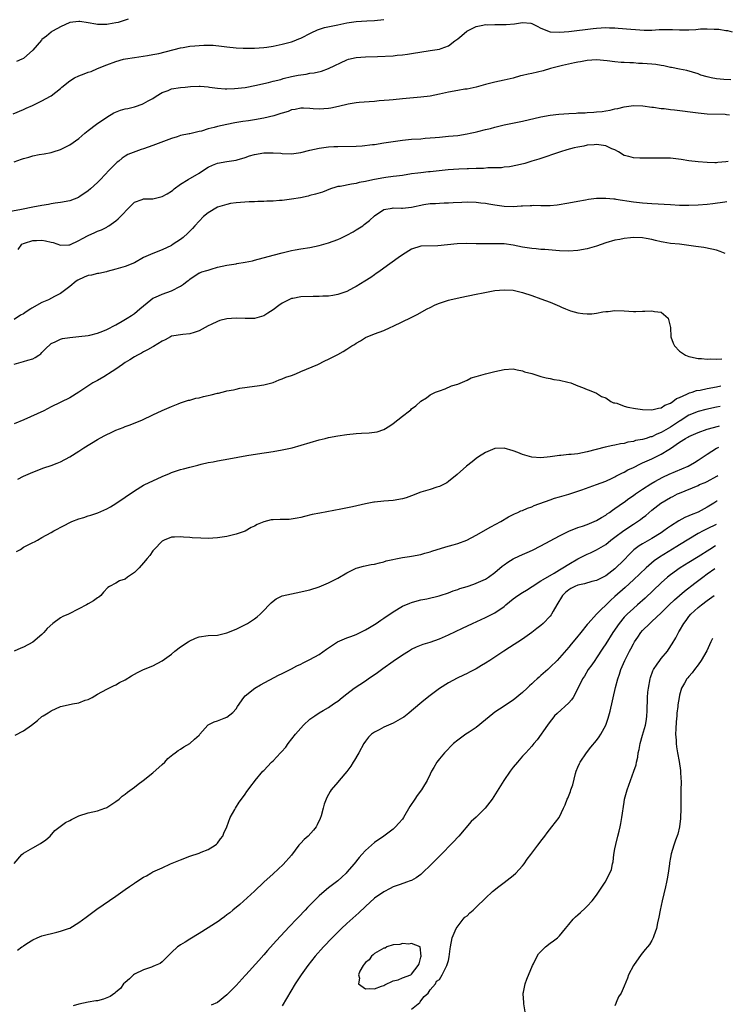
# Model space of a CAD drawing. Units: inches. Extents: x 2646000 to 2646561, y 1509000 to 1512000.
# Drawn here: x 2646374 to 2646528, y 1510775 to 1510988 of the extents above; entities that cross this region are included whole.
import ezdxf

# ---------------------------------------------------------------- set-up
doc = ezdxf.new("R2010")
doc.units = ezdxf.units.IN
doc.header["$MEASUREMENT"] = 0
doc.layers.add('LD26461509_2ft', color=254, linetype='Continuous')

msp = doc.modelspace()

# ---------------------------------------------------------------- linework, layer by layer
at = {"layer": 'LD26461509_2ft'}
for points, elevation in [([(2646372.78, 1510967.22), (2646375, 1510968.14), (2646375.58, 1510968.42), (2646376.97, 1510969.03), (2646379, 1510970.03), (2646380.84, 1510971), (2646381, 1510971.1), (2646383, 1510972.68), (2646383.33, 1510973), (2646385, 1510974.36), (2646386.06, 1510975), (2646387, 1510975.46), (2646388.16, 1510975.84), (2646389, 1510976.19), (2646389.64, 1510976.36), (2646390.99, 1510977), (2646393, 1510977.79), (2646395, 1510978.51), (2646396.64, 1510979), (2646397.11, 1510979.11), (2646399, 1510979.43), (2646401.82, 1510979.82), (2646403, 1510980.03), (2646404.27, 1510980.27), (2646409, 1510981.5), (2646409.58, 1510981.58), (2646411, 1510981.85), (2646412.05, 1510981.95), (2646413, 1510982.02), (2646414.05, 1510982.05), (2646415, 1510982.05), (2646416.03, 1510982.03), (2646417.88, 1510981.88), (2646419, 1510981.72), (2646421, 1510981.51), (2646422.55, 1510981.45), (2646423, 1510981.42), (2646423.42, 1510981.42), (2646425, 1510981.43), (2646427, 1510981.55), (2646427.66, 1510981.66), (2646429, 1510981.84), (2646431, 1510982.27), (2646433, 1510982.81), (2646433.56, 1510983), (2646434.6, 1510983.4), (2646435, 1510983.59), (2646437.28, 1510984.72), (2646438.65, 1510985.35), (2646440.14, 1510985.86), (2646442.3, 1510986.3), (2646443, 1510986.48), (2646445, 1510986.88), (2646447, 1510987.17), (2646449.3, 1510987.3), (2646451, 1510987.37), (2646453, 1510987.58)], 10816), ([(2646373, 1510956.84), (2646374.56, 1510957.44), (2646375, 1510957.58), (2646376.15, 1510957.85), (2646377, 1510958.1), (2646378.41, 1510958.41), (2646379.47, 1510958.53), (2646381, 1510958.87), (2646381.44, 1510959), (2646383, 1510959.51), (2646384.01, 1510959.99), (2646385, 1510960.47), (2646387, 1510961.87), (2646388.25, 1510963), (2646389, 1510963.58), (2646390.77, 1510965), (2646393, 1510966.5), (2646394.57, 1510967.43), (2646396.01, 1510967.99), (2646397, 1510968.29), (2646397.6, 1510968.4), (2646399, 1510968.75), (2646399.21, 1510968.79), (2646400.71, 1510969.29), (2646401, 1510969.41), (2646402, 1510970), (2646403, 1510970.56), (2646403.68, 1510971), (2646405, 1510971.81), (2646406.28, 1510972.28), (2646407, 1510972.59), (2646409, 1510972.92), (2646409.98, 1510973), (2646411.12, 1510973.12), (2646413, 1510973.2), (2646413.2, 1510973.2), (2646415, 1510973.05), (2646415.28, 1510973), (2646417, 1510972.77), (2646418.62, 1510972.62), (2646419, 1510972.61), (2646420.66, 1510972.66), (2646423, 1510972.93), (2646425.42, 1510973.42), (2646427, 1510973.79), (2646428.02, 1510974.02), (2646429, 1510974.28), (2646430.67, 1510974.67), (2646431.18, 1510974.82), (2646433, 1510975.26), (2646434.45, 1510975.55), (2646435, 1510975.68), (2646436.18, 1510975.82), (2646437, 1510976), (2646437.91, 1510976.09), (2646439.53, 1510976.47), (2646441.02, 1510976.98), (2646445, 1510978.9), (2646445.35, 1510979), (2646447, 1510979.42), (2646449, 1510979.57), (2646451.62, 1510979.62), (2646455, 1510979.78), (2646455.87, 1510979.87), (2646457, 1510979.96), (2646458.13, 1510980.13), (2646459, 1510980.23), (2646463, 1510980.88), (2646465, 1510981.23), (2646465.37, 1510981.37), (2646467, 1510981.94), (2646468.35, 1510983), (2646469, 1510983.42), (2646469.87, 1510984.13), (2646470.94, 1510985.06), (2646472.26, 1510985.74), (2646473, 1510986.09), (2646474.41, 1510986.41), (2646475, 1510986.52), (2646475.51, 1510986.49), (2646477, 1510986.56), (2646477.48, 1510986.52), (2646479.45, 1510986.55), (2646481.3, 1510986.7), (2646483, 1510986.94), (2646484.81, 1510986.81), (2646485, 1510986.77), (2646486.19, 1510986.19), (2646487, 1510985.74), (2646489, 1510984.92), (2646491, 1510984.85), (2646493, 1510985.03), (2646498.32, 1510985.68), (2646499, 1510985.74), (2646501, 1510985.86), (2646501.82, 1510985.82), (2646503, 1510985.81), (2646503.74, 1510985.74), (2646506.46, 1510985.54), (2646507.43, 1510985.43), (2646509.33, 1510985.33), (2646511, 1510985.34), (2646512.58, 1510985.42), (2646515.44, 1510985.44), (2646517, 1510985.35), (2646517.38, 1510985.38), (2646519, 1510985.38), (2646520.55, 1510985.45), (2646521.56, 1510985.56), (2646523, 1510985.59), (2646524.47, 1510985.53), (2646525, 1510985.54), (2646525.52, 1510985.52), (2646527, 1510985.27), (2646527.34, 1510985.23), (2646528.41, 1510984.98)], 10818), ([(2646397.66, 1510987.66), (2646397, 1510987.44), (2646395.52, 1510987), (2646395, 1510986.86), (2646393.41, 1510986.59), (2646393, 1510986.52), (2646392.56, 1510986.56), (2646391, 1510986.55), (2646390.63, 1510986.63), (2646389, 1510986.91), (2646387.19, 1510987.19), (2646387, 1510987.2), (2646385, 1510986.99), (2646383, 1510986.05), (2646382.34, 1510985.66), (2646381.16, 1510985), (2646381.08, 1510984.92), (2646381, 1510984.88), (2646379.98, 1510984.02), (2646379, 1510983.26), (2646378.87, 1510983.13), (2646377, 1510980.99), (2646375, 1510979.15), (2646374.66, 1510979), (2646373.47, 1510978.53)], 10814), ([(2646528.07, 1510974.53), (2646526.61, 1510974.61), (2646525, 1510974.78), (2646523.8, 1510975), (2646523, 1510975.19), (2646521.6, 1510975.6), (2646521, 1510975.83), (2646518.57, 1510976.57), (2646517, 1510976.87), (2646515.26, 1510977.26), (2646515, 1510977.26), (2646513.62, 1510977.62), (2646513, 1510977.64), (2646511.88, 1510977.88), (2646511, 1510977.94), (2646509, 1510978.12), (2646508.13, 1510978.13), (2646507, 1510978.23), (2646506.22, 1510978.22), (2646505, 1510978.31), (2646504.34, 1510978.34), (2646503, 1510978.48), (2646501.3, 1510978.7), (2646499, 1510978.87), (2646497, 1510978.74), (2646495.54, 1510978.46), (2646495, 1510978.39), (2646494.24, 1510978.24), (2646491.64, 1510977.64), (2646489.09, 1510977), (2646487.47, 1510976.53), (2646485, 1510975.95), (2646484.21, 1510975.79), (2646483, 1510975.47), (2646482.59, 1510975.41), (2646480.96, 1510974.96), (2646479, 1510974.49), (2646477, 1510974.08), (2646475, 1510973.56), (2646473, 1510972.99), (2646471, 1510972.58), (2646470.52, 1510972.52), (2646469, 1510972.29), (2646467, 1510971.93), (2646465, 1510971.47), (2646463, 1510971.04), (2646461, 1510970.78), (2646457, 1510970.46), (2646455, 1510970.27), (2646454.17, 1510970.17), (2646452, 1510970), (2646451, 1510969.88), (2646449.81, 1510969.81), (2646447.64, 1510969.64), (2646447, 1510969.56), (2646445.27, 1510969.27), (2646443.19, 1510968.81), (2646441.54, 1510968.46), (2646441, 1510968.37), (2646439, 1510968.21), (2646437.7, 1510968.3), (2646437, 1510968.33), (2646435.59, 1510968.41), (2646435, 1510968.43), (2646433.82, 1510968.18), (2646433, 1510968.05), (2646432.25, 1510967.75), (2646431, 1510967.38), (2646430.72, 1510967.28), (2646429.21, 1510966.79), (2646427, 1510966.25), (2646425, 1510965.89), (2646423.69, 1510965.69), (2646422.46, 1510965.54), (2646420.76, 1510965.24), (2646419, 1510964.89), (2646417, 1510964.46), (2646416.24, 1510964.24), (2646415, 1510963.94), (2646413.49, 1510963.49), (2646413, 1510963.38), (2646411, 1510962.9), (2646410.85, 1510962.85), (2646409, 1510962.5), (2646408.23, 1510962.23), (2646407, 1510961.89), (2646403, 1510960.33), (2646401, 1510959.64), (2646400.49, 1510959.51), (2646397.58, 1510958.42), (2646397, 1510958.06), (2646396.36, 1510957.64), (2646395.65, 1510957), (2646395.25, 1510956.75), (2646393.53, 1510955), (2646391.64, 1510953), (2646391, 1510952.36), (2646389.51, 1510951), (2646389, 1510950.56), (2646387, 1510949.16), (2646386.89, 1510949.11), (2646385, 1510948.38), (2646383, 1510948), (2646381.87, 1510947.87), (2646381, 1510947.74), (2646380.38, 1510947.62), (2646379, 1510947.41), (2646377.04, 1510947), (2646374.54, 1510946.54), (2646371, 1510945.86)], 10820), ([(2646373.87, 1510937.87), (2646374.64, 1510939), (2646375, 1510939.19), (2646375.23, 1510939.23), (2646377, 1510939.79), (2646377.79, 1510939.79), (2646379, 1510939.86), (2646379.76, 1510939.76), (2646381, 1510939.44), (2646381.39, 1510939.39), (2646383, 1510938.77), (2646384.84, 1510938.84), (2646385, 1510938.84), (2646387, 1510939.82), (2646387.74, 1510940.26), (2646389, 1510940.92), (2646390.45, 1510941.55), (2646391, 1510941.81), (2646391.87, 1510942.13), (2646393, 1510942.72), (2646393.19, 1510942.81), (2646393.5, 1510943), (2646395, 1510944.07), (2646395.51, 1510944.49), (2646396.02, 1510945), (2646397.96, 1510947), (2646398.45, 1510947.55), (2646399, 1510948.09), (2646400.7, 1510948.7), (2646401, 1510948.83), (2646401.15, 1510948.85), (2646403, 1510948.84), (2646405, 1510949.31), (2646406.09, 1510949.91), (2646407, 1510950.51), (2646407.29, 1510950.71), (2646407.64, 1510951), (2646409, 1510951.98), (2646410.66, 1510953), (2646413, 1510954.37), (2646413.95, 1510955), (2646415, 1510955.67), (2646415.89, 1510956.11), (2646417, 1510956.57), (2646419, 1510956.93), (2646421, 1510957.2), (2646421.26, 1510957.26), (2646423, 1510957.78), (2646423.89, 1510958.11), (2646425, 1510958.4), (2646427, 1510958.77), (2646427.26, 1510958.74), (2646429, 1510958.81), (2646430.68, 1510958.68), (2646431, 1510958.62), (2646433, 1510958.56), (2646435, 1510958.85), (2646437, 1510959.32), (2646439, 1510959.75), (2646441, 1510960.05), (2646442.14, 1510960.14), (2646443, 1510960.18), (2646447, 1510960.25), (2646448.31, 1510960.31), (2646450.55, 1510960.55), (2646451, 1510960.61), (2646453, 1510960.91), (2646455, 1510961.24), (2646457, 1510961.53), (2646459, 1510961.7), (2646461, 1510961.83), (2646461.92, 1510961.92), (2646463, 1510961.99), (2646464.1, 1510962.1), (2646465, 1510962.17), (2646466.3, 1510962.3), (2646467, 1510962.35), (2646469, 1510962.56), (2646471, 1510962.86), (2646471.68, 1510963), (2646472.75, 1510963.25), (2646473.36, 1510963.36), (2646475, 1510963.79), (2646476.04, 1510964.04), (2646477, 1510964.32), (2646479, 1510964.82), (2646483, 1510965.64), (2646487, 1510966.56), (2646489, 1510966.91), (2646490.85, 1510967.15), (2646493, 1510967.31), (2646494.63, 1510967.37), (2646495, 1510967.4), (2646496.56, 1510967.44), (2646497, 1510967.48), (2646498.45, 1510967.55), (2646499, 1510967.61), (2646500.27, 1510967.73), (2646501, 1510967.87), (2646501.98, 1510968.02), (2646503, 1510968.28), (2646503.61, 1510968.39), (2646505, 1510968.75), (2646507, 1510968.98), (2646509.07, 1510968.93), (2646511, 1510968.68), (2646511.33, 1510968.67), (2646513, 1510968.37), (2646513.65, 1510968.35), (2646515, 1510968.15), (2646515.92, 1510968.08), (2646521, 1510967.4), (2646523, 1510967.23), (2646526.88, 1510967.12), (2646527.18, 1510967.1), (2646527.83, 1510967.02)], 10822), ([(2646527.5, 1510956.89), (2646527, 1510956.81), (2646525.3, 1510956.7), (2646525, 1510956.63), (2646524.61, 1510956.61), (2646523, 1510956.65), (2646521, 1510956.8), (2646519, 1510957.07), (2646517.36, 1510957.36), (2646515, 1510957.61), (2646513, 1510957.65), (2646512.37, 1510957.63), (2646509, 1510957.59), (2646508.37, 1510957.63), (2646507, 1510957.68), (2646506.03, 1510957.97), (2646505, 1510958.22), (2646503.81, 1510959), (2646503, 1510959.39), (2646502.35, 1510959.65), (2646501, 1510960.27), (2646499.52, 1510960.48), (2646499, 1510960.57), (2646498.52, 1510960.52), (2646497, 1510960.42), (2646496.25, 1510960.25), (2646495, 1510960.03), (2646494.16, 1510959.84), (2646492.59, 1510959.41), (2646491.23, 1510959), (2646486.56, 1510957.44), (2646485, 1510956.95), (2646483.5, 1510956.5), (2646481.89, 1510956.11), (2646480.22, 1510955.78), (2646479, 1510955.64), (2646478.44, 1510955.56), (2646477, 1510955.51), (2646475.5, 1510955.5), (2646474.59, 1510955.41), (2646473, 1510955.38), (2646471.32, 1510955.32), (2646471, 1510955.29), (2646469.23, 1510955.23), (2646466.92, 1510955.08), (2646463, 1510954.68), (2646462.63, 1510954.63), (2646461, 1510954.47), (2646460.37, 1510954.37), (2646459, 1510954.22), (2646457, 1510953.9), (2646455.74, 1510953.74), (2646455, 1510953.62), (2646453.44, 1510953.44), (2646453, 1510953.37), (2646451, 1510953), (2646449.34, 1510952.66), (2646449, 1510952.55), (2646447.67, 1510952.33), (2646447, 1510952.11), (2646445.97, 1510952.03), (2646443.51, 1510951.51), (2646443, 1510951.46), (2646442.63, 1510951.37), (2646441.46, 1510951), (2646439.7, 1510950.3), (2646438.17, 1510949.83), (2646437, 1510949.55), (2646436.58, 1510949.42), (2646434.93, 1510949.07), (2646433, 1510948.72), (2646431, 1510948.48), (2646430.44, 1510948.44), (2646429, 1510948.35), (2646427.68, 1510948.32), (2646427, 1510948.28), (2646425.75, 1510948.25), (2646425, 1510948.2), (2646423.85, 1510948.15), (2646421, 1510947.95), (2646419.78, 1510947.78), (2646419, 1510947.63), (2646417.01, 1510947), (2646415, 1510945.83), (2646413.99, 1510945), (2646413, 1510944.03), (2646412.05, 1510943), (2646411.58, 1510942.42), (2646411, 1510941.82), (2646410.59, 1510941.41), (2646409.54, 1510940.46), (2646409, 1510940.05), (2646407.4, 1510939), (2646407, 1510938.76), (2646405, 1510937.81), (2646402.97, 1510937), (2646401, 1510936.1), (2646399, 1510935), (2646397, 1510934.22), (2646395, 1510933.61), (2646393.11, 1510933.11), (2646392.95, 1510933.05), (2646391.33, 1510932.67), (2646391, 1510932.67), (2646389.7, 1510932.3), (2646389, 1510932.21), (2646388.13, 1510931.87), (2646386.76, 1510931.24), (2646386.4, 1510931), (2646385, 1510929.87), (2646383.86, 1510929), (2646383, 1510928.36), (2646381.72, 1510927.72), (2646380.44, 1510927), (2646379, 1510926.4), (2646376.81, 1510925.19), (2646376.55, 1510925), (2646375.59, 1510924.41), (2646375, 1510923.98), (2646374.35, 1510923.65), (2646373, 1510922.7)], 10824), ([(2646373, 1510913.04), (2646375, 1510913.63), (2646375.94, 1510913.94), (2646377, 1510914.23), (2646377.53, 1510914.47), (2646378.34, 1510915), (2646378.72, 1510915.28), (2646379, 1510915.59), (2646379.7, 1510916.3), (2646381, 1510917.52), (2646381.88, 1510917.88), (2646383, 1510918.46), (2646383.42, 1510918.58), (2646385, 1510918.82), (2646387, 1510919.04), (2646389, 1510919.29), (2646389.36, 1510919.36), (2646391, 1510919.76), (2646392.19, 1510920.19), (2646393, 1510920.54), (2646395, 1510921.6), (2646396.34, 1510922.34), (2646397.44, 1510923), (2646398.38, 1510923.62), (2646399, 1510924), (2646400.21, 1510925), (2646401, 1510925.69), (2646402.56, 1510927), (2646403, 1510927.32), (2646403.55, 1510927.55), (2646405, 1510928.23), (2646407, 1510928.94), (2646409, 1510929.96), (2646409.66, 1510930.34), (2646410.43, 1510931), (2646410.75, 1510931.25), (2646411, 1510931.48), (2646413, 1510932.79), (2646413.15, 1510932.85), (2646413.6, 1510933), (2646414.69, 1510933.31), (2646415, 1510933.43), (2646415.64, 1510933.64), (2646417, 1510934.02), (2646419, 1510934.51), (2646421, 1510934.8), (2646421.19, 1510934.81), (2646423, 1510935.1), (2646424.56, 1510935.44), (2646425, 1510935.56), (2646429, 1510936.61), (2646431, 1510937.17), (2646433, 1510937.67), (2646433.78, 1510937.78), (2646435, 1510938.01), (2646437, 1510938.31), (2646439, 1510938.76), (2646441, 1510939.34), (2646443, 1510940.03), (2646443.65, 1510940.35), (2646445, 1510940.96), (2646446.32, 1510941.68), (2646447, 1510942.09), (2646448.41, 1510943), (2646448.76, 1510943.24), (2646449, 1510943.46), (2646449.88, 1510944.12), (2646451, 1510945.15), (2646453, 1510946.52), (2646454.81, 1510946.81), (2646455, 1510946.88), (2646456.8, 1510946.8), (2646457, 1510946.83), (2646459, 1510947.05), (2646461.62, 1510947.62), (2646463, 1510947.82), (2646464.17, 1510947.83), (2646465, 1510947.92), (2646466.07, 1510947.93), (2646467, 1510947.96), (2646467.96, 1510948.04), (2646469.86, 1510948.14), (2646471, 1510948.18), (2646473, 1510948.13), (2646473.98, 1510947.98), (2646475, 1510947.87), (2646475.72, 1510947.72), (2646477, 1510947.51), (2646479, 1510947.22), (2646481, 1510947.18), (2646482.71, 1510947.29), (2646483, 1510947.33), (2646484.63, 1510947.37), (2646485, 1510947.41), (2646485.43, 1510947.43), (2646487, 1510947.37), (2646487.4, 1510947.4), (2646489, 1510947.38), (2646490.5, 1510947.5), (2646493, 1510947.96), (2646495, 1510948.35), (2646496.62, 1510948.62), (2646497.25, 1510948.75), (2646499, 1510948.95), (2646501, 1510948.99), (2646502.79, 1510948.79), (2646503, 1510948.79), (2646503.23, 1510948.77), (2646507, 1510948.19), (2646509, 1510947.95), (2646511, 1510947.79), (2646515, 1510947.57), (2646517, 1510947.47), (2646519, 1510947.46), (2646521, 1510947.52), (2646523, 1510947.66), (2646524.22, 1510947.78), (2646526.82, 1510948.15), (2646527.22, 1510948.23)], 10826), ([(2646526.85, 1510937.02), (2646525.81, 1510937.42), (2646525, 1510937.69), (2646523.97, 1510937.97), (2646522.28, 1510938.28), (2646520.53, 1510938.53), (2646519, 1510938.76), (2646517, 1510939), (2646515, 1510939.17), (2646513.44, 1510939.44), (2646513, 1510939.49), (2646511.82, 1510939.82), (2646511, 1510940), (2646509.78, 1510940.22), (2646509, 1510940.38), (2646507, 1510940.44), (2646506.36, 1510940.36), (2646505, 1510940.26), (2646504.06, 1510940.06), (2646503, 1510939.87), (2646501, 1510939.28), (2646499, 1510938.59), (2646497, 1510938.04), (2646495, 1510937.68), (2646493, 1510937.53), (2646491, 1510937.58), (2646487.83, 1510937.83), (2646487, 1510937.87), (2646485.98, 1510937.98), (2646485, 1510938.05), (2646483, 1510938.39), (2646481, 1510938.82), (2646479, 1510939.1), (2646476.88, 1510939.12), (2646475, 1510939.07), (2646473, 1510939.11), (2646470.82, 1510939.18), (2646468.88, 1510939.12), (2646464.68, 1510938.68), (2646461, 1510938.57), (2646459, 1510937.96), (2646457, 1510936.73), (2646456.07, 1510936.07), (2646453, 1510933.84), (2646451.88, 1510933), (2646451.36, 1510932.64), (2646451, 1510932.42), (2646450.16, 1510931.84), (2646448.91, 1510931), (2646447, 1510929.84), (2646446.44, 1510929.56), (2646445, 1510928.8), (2646443, 1510928.11), (2646441.95, 1510927.95), (2646441, 1510927.77), (2646439.75, 1510927.75), (2646439, 1510927.68), (2646437.72, 1510927.72), (2646435, 1510927.65), (2646433.3, 1510927.3), (2646433, 1510927.25), (2646432.45, 1510927), (2646431, 1510926.24), (2646430.24, 1510925.76), (2646429, 1510924.81), (2646427.88, 1510924.12), (2646427, 1510923.54), (2646425, 1510922.94), (2646423, 1510922.91), (2646421, 1510922.99), (2646419, 1510922.85), (2646417.52, 1510922.48), (2646417, 1510922.31), (2646415.65, 1510921.65), (2646415, 1510921.36), (2646413, 1510920.28), (2646411.93, 1510919.93), (2646411, 1510919.6), (2646409.47, 1510919.47), (2646407, 1510919.1), (2646406.8, 1510919), (2646405.67, 1510918.33), (2646405, 1510918.07), (2646403.12, 1510916.88), (2646403, 1510916.83), (2646401.87, 1510916.13), (2646401, 1510915.74), (2646400.54, 1510915.46), (2646399.64, 1510915), (2646399, 1510914.63), (2646398.02, 1510913.98), (2646397, 1510913.39), (2646396.4, 1510913), (2646395, 1510912), (2646393.43, 1510911), (2646393.18, 1510910.82), (2646392.36, 1510910.36), (2646391, 1510909.55), (2646390, 1510909), (2646387, 1510907), (2646385, 1510905.77), (2646381, 1510903.83), (2646379.39, 1510903), (2646375.04, 1510901), (2646373, 1510900.13)], 10828), ([(2646373.79, 1510888.21), (2646375, 1510888.81), (2646376.53, 1510889.47), (2646377, 1510889.73), (2646379.37, 1510890.63), (2646381, 1510891.12), (2646382.32, 1510891.68), (2646383, 1510891.92), (2646385, 1510892.99), (2646387, 1510894.25), (2646388.09, 1510895), (2646391, 1510896.74), (2646392.47, 1510897.53), (2646393, 1510897.84), (2646393.81, 1510898.19), (2646395, 1510898.79), (2646396.6, 1510899.39), (2646397, 1510899.59), (2646398.05, 1510899.95), (2646400.73, 1510901), (2646403, 1510902.11), (2646405, 1510903.05), (2646407, 1510903.92), (2646408.47, 1510904.47), (2646409, 1510904.69), (2646410.74, 1510905.26), (2646411, 1510905.29), (2646412.31, 1510905.69), (2646413, 1510905.78), (2646413.96, 1510906.04), (2646415, 1510906.29), (2646415.6, 1510906.4), (2646417, 1510906.79), (2646417.19, 1510906.81), (2646418.79, 1510907.21), (2646419, 1510907.29), (2646420.46, 1510907.54), (2646421, 1510907.69), (2646421.84, 1510907.84), (2646425, 1510908.27), (2646425.6, 1510908.4), (2646427, 1510908.62), (2646429, 1510909.13), (2646430.32, 1510909.68), (2646431, 1510909.87), (2646431.78, 1510910.22), (2646433, 1510910.64), (2646433.94, 1510911), (2646435, 1510911.46), (2646438.68, 1510913), (2646440.23, 1510913.77), (2646441, 1510914.11), (2646443, 1510915.15), (2646444.17, 1510915.83), (2646445, 1510916.33), (2646445.43, 1510916.57), (2646446.06, 1510917), (2646446.65, 1510917.35), (2646447, 1510917.63), (2646447.91, 1510918.09), (2646449, 1510918.8), (2646451, 1510919.6), (2646451.95, 1510919.95), (2646453, 1510920.37), (2646454.34, 1510921), (2646455, 1510921.28), (2646458.87, 1510923.13), (2646460.21, 1510923.79), (2646462.35, 1510925), (2646463, 1510925.34), (2646464.12, 1510925.88), (2646465, 1510926.25), (2646467, 1510926.92), (2646467.3, 1510927), (2646469.5, 1510927.5), (2646473, 1510928.17), (2646474.51, 1510928.51), (2646476.99, 1510928.99), (2646479, 1510929.16), (2646481, 1510929.04), (2646483, 1510928.57), (2646485, 1510927.92), (2646487, 1510927.23), (2646489, 1510926.49), (2646491, 1510925.61), (2646491.41, 1510925.41), (2646492.3, 1510925), (2646493, 1510924.72), (2646493.38, 1510924.62), (2646495, 1510924.15), (2646496.05, 1510924.05), (2646497, 1510923.95), (2646498.02, 1510923.98), (2646499, 1510924.1), (2646500.38, 1510924.38), (2646501, 1510924.44), (2646501.54, 1510924.46), (2646503, 1510924.66), (2646505, 1510924.59), (2646507, 1510924.48), (2646507.53, 1510924.47), (2646509, 1510924.52), (2646509.5, 1510924.5), (2646511, 1510924.61), (2646511.54, 1510924.46), (2646513, 1510924.33), (2646514.53, 1510923), (2646515.02, 1510921), (2646515.14, 1510919), (2646515.64, 1510917.64), (2646515.93, 1510917), (2646517, 1510915.9), (2646518.27, 1510915), (2646519, 1510914.71), (2646519.33, 1510914.67), (2646521, 1510914.28), (2646521.72, 1510914.28), (2646523, 1510914.11), (2646523.79, 1510914.21), (2646525, 1510914.16), (2646526.11, 1510914.23)], 10830), ([(2646373.47, 1510872.53), (2646374.34, 1510873), (2646375, 1510873.45), (2646375.98, 1510873.98), (2646377, 1510874.49), (2646377.37, 1510874.63), (2646378.06, 1510875), (2646379, 1510875.55), (2646381, 1510876.67), (2646381.53, 1510877), (2646383.8, 1510878.2), (2646385, 1510878.8), (2646385.45, 1510879), (2646387, 1510879.6), (2646388.08, 1510879.92), (2646389, 1510880.25), (2646389.59, 1510880.41), (2646391.07, 1510880.93), (2646393, 1510881.77), (2646393.8, 1510882.2), (2646395, 1510882.96), (2646399, 1510885.65), (2646401, 1510886.86), (2646401.27, 1510887), (2646403, 1510887.84), (2646405, 1510888.74), (2646406.57, 1510889.43), (2646407, 1510889.6), (2646409, 1510890.25), (2646409.6, 1510890.4), (2646411, 1510890.81), (2646412.76, 1510891.24), (2646413.43, 1510891.43), (2646415, 1510891.79), (2646416.04, 1510891.96), (2646417, 1510892.16), (2646419.42, 1510892.58), (2646423.3, 1510893.3), (2646425.67, 1510893.67), (2646429, 1510894.16), (2646431, 1510894.52), (2646433.15, 1510895), (2646439, 1510896.7), (2646440.31, 1510897), (2646441, 1510897.17), (2646443, 1510897.54), (2646445, 1510897.84), (2646447, 1510898.06), (2646448.16, 1510898.16), (2646449.82, 1510898.18), (2646451.54, 1510898.46), (2646453, 1510898.96), (2646454.29, 1510899.71), (2646455, 1510900.26), (2646456.03, 1510901), (2646457, 1510901.81), (2646458.51, 1510903), (2646458.8, 1510903.2), (2646459, 1510903.43), (2646459.92, 1510904.08), (2646461, 1510905.06), (2646462.23, 1510905.77), (2646463, 1510906.41), (2646464.19, 1510907), (2646465, 1510907.32), (2646466.29, 1510907.71), (2646467.65, 1510908.35), (2646469, 1510908.76), (2646471, 1510909.62), (2646471.89, 1510910.11), (2646473, 1510910.41), (2646475, 1510910.99), (2646477, 1510911.5), (2646479, 1510911.89), (2646481, 1510912.03), (2646481.82, 1510911.82), (2646483, 1510911.64), (2646483.41, 1510911.41), (2646485, 1510911.01), (2646487, 1510910.39), (2646488.09, 1510910.09), (2646489, 1510909.95), (2646489.77, 1510909.77), (2646491, 1510909.57), (2646492.83, 1510909.17), (2646493.43, 1510909), (2646495, 1510908.4), (2646495.99, 1510907.99), (2646497, 1510907.6), (2646497.41, 1510907.41), (2646499, 1510906.78), (2646500.08, 1510906.08), (2646501, 1510905.76), (2646502.09, 1510905), (2646502.71, 1510904.71), (2646503, 1510904.68), (2646503.4, 1510904.6), (2646505, 1510904.01), (2646505.78, 1510903.78), (2646507.48, 1510903.48), (2646509, 1510903.24), (2646511, 1510903.16), (2646512.47, 1510903.53), (2646513, 1510903.61), (2646513.82, 1510904.18), (2646515, 1510904.64), (2646515.57, 1510905), (2646516.36, 1510905.64), (2646517, 1510905.87), (2646518.54, 1510906.54), (2646519, 1510906.79), (2646519.15, 1510906.85), (2646519.69, 1510907), (2646520.66, 1510907.34), (2646521.46, 1510907.46), (2646523, 1510907.78), (2646525, 1510908.16), (2646525.92, 1510908.38)], 10832), ([(2646525.78, 1510903.93), (2646525, 1510903.74), (2646522.71, 1510903.29), (2646521, 1510902.86), (2646519, 1510902.01), (2646517.16, 1510900.84), (2646517, 1510900.76), (2646515, 1510899.45), (2646513, 1510898.25), (2646512.08, 1510897.92), (2646511, 1510897.37), (2646510.68, 1510897.32), (2646509.76, 1510897), (2646509, 1510896.76), (2646507.48, 1510896.52), (2646507, 1510896.33), (2646505.81, 1510896.19), (2646505, 1510895.94), (2646504.18, 1510895.82), (2646503, 1510895.55), (2646502.54, 1510895.46), (2646500.9, 1510895.1), (2646497, 1510894.09), (2646495, 1510893.7), (2646493.53, 1510893.53), (2646493, 1510893.49), (2646491.3, 1510893.3), (2646491, 1510893.3), (2646489.01, 1510893.01), (2646487, 1510892.8), (2646485, 1510892.95), (2646483, 1510893.54), (2646481.96, 1510893.96), (2646481, 1510894.33), (2646479, 1510894.91), (2646477, 1510894.83), (2646475, 1510893.95), (2646473.5, 1510893), (2646473, 1510892.63), (2646472.09, 1510891.91), (2646470.89, 1510891), (2646468.83, 1510889.17), (2646467, 1510887.66), (2646466.61, 1510887.39), (2646465, 1510886.62), (2646464.47, 1510886.47), (2646463, 1510885.96), (2646461.53, 1510885.53), (2646461, 1510885.35), (2646459, 1510884.59), (2646457.83, 1510884.17), (2646457, 1510883.92), (2646455, 1510883.56), (2646453, 1510883.42), (2646451, 1510883.23), (2646450.81, 1510883.19), (2646449, 1510882.85), (2646446.21, 1510882.21), (2646443.68, 1510881.68), (2646439.14, 1510880.86), (2646437.47, 1510880.53), (2646435.85, 1510880.15), (2646435, 1510879.92), (2646434.24, 1510879.76), (2646432.51, 1510879.49), (2646431, 1510879.49), (2646430.54, 1510879.46), (2646429, 1510879.42), (2646428.62, 1510879.38), (2646427.03, 1510878.97), (2646425.58, 1510878.42), (2646425, 1510878.01), (2646424.29, 1510877.71), (2646423, 1510876.95), (2646421, 1510876.29), (2646419, 1510875.82), (2646417, 1510875.49), (2646415, 1510875.37), (2646413.41, 1510875.41), (2646411.5, 1510875.5), (2646411, 1510875.57), (2646409.64, 1510875.64), (2646409, 1510875.74), (2646407.66, 1510875.66), (2646407, 1510875.63), (2646405.46, 1510875), (2646405, 1510874.75), (2646403.25, 1510873), (2646403, 1510872.69), (2646402.31, 1510871.69), (2646401.77, 1510871), (2646401, 1510870.07), (2646400.03, 1510869), (2646399, 1510867.99), (2646397.53, 1510867), (2646397, 1510866.58), (2646395.79, 1510866.21), (2646395, 1510865.7), (2646393.59, 1510865), (2646393.23, 1510864.77), (2646392.28, 1510863.72), (2646391.71, 1510863), (2646391.31, 1510862.69), (2646391, 1510862.54), (2646390.12, 1510861.88), (2646389, 1510861.24), (2646388.65, 1510861), (2646387, 1510860.14), (2646384.75, 1510859), (2646383.53, 1510858.46), (2646383, 1510858.18), (2646381.32, 1510857), (2646380.11, 1510855.89), (2646379.37, 1510855), (2646379, 1510854.61), (2646377, 1510852.94), (2646375, 1510851.88), (2646374.39, 1510851.61), (2646373, 1510850.96)], 10834), ([(2646373.17, 1510832.83), (2646375, 1510833.75), (2646376.74, 1510835), (2646378.02, 1510835.98), (2646379, 1510836.84), (2646379.22, 1510837), (2646380.35, 1510837.65), (2646381, 1510838.08), (2646383, 1510839.01), (2646384.64, 1510839.36), (2646385.61, 1510839.61), (2646387, 1510839.83), (2646388.36, 1510840.36), (2646389, 1510840.54), (2646389.31, 1510840.69), (2646389.87, 1510841), (2646391, 1510841.68), (2646393, 1510842.8), (2646394.48, 1510843.52), (2646395, 1510843.74), (2646395.81, 1510844.19), (2646397, 1510844.82), (2646398.36, 1510845.64), (2646399.65, 1510846.35), (2646401, 1510846.99), (2646403, 1510847.82), (2646405, 1510848.9), (2646407, 1510850.33), (2646407.77, 1510851), (2646409, 1510851.89), (2646410.64, 1510853), (2646410.84, 1510853.16), (2646412.2, 1510853.8), (2646413, 1510854.09), (2646415, 1510854.34), (2646417, 1510854.47), (2646419, 1510854.96), (2646421, 1510855.78), (2646423.17, 1510856.83), (2646423.46, 1510857), (2646425, 1510858.01), (2646425.58, 1510858.42), (2646426.23, 1510859), (2646427, 1510859.8), (2646428.19, 1510861), (2646428.57, 1510861.43), (2646429, 1510861.79), (2646429.71, 1510862.29), (2646431, 1510862.92), (2646433, 1510863.41), (2646435, 1510863.82), (2646435.97, 1510864.03), (2646437, 1510864.28), (2646439, 1510864.92), (2646441, 1510865.74), (2646443, 1510866.77), (2646445, 1510867.92), (2646447, 1510868.91), (2646447.27, 1510869), (2646448.61, 1510869.39), (2646450.27, 1510869.73), (2646451, 1510869.84), (2646452.07, 1510870.07), (2646453, 1510870.32), (2646453.49, 1510870.51), (2646457, 1510871.22), (2646458.54, 1510871.46), (2646459, 1510871.52), (2646461, 1510871.91), (2646461.84, 1510872.16), (2646463, 1510872.47), (2646463.38, 1510872.62), (2646466.43, 1510873.57), (2646468.02, 1510873.98), (2646469, 1510874.26), (2646470.98, 1510875), (2646473, 1510876.06), (2646476.14, 1510877.86), (2646478.29, 1510879), (2646479.97, 1510880.03), (2646481, 1510880.55), (2646481.29, 1510880.71), (2646481.99, 1510881), (2646482.66, 1510881.34), (2646483, 1510881.43), (2646484.07, 1510881.93), (2646485, 1510882.21), (2646485.54, 1510882.46), (2646489, 1510883.73), (2646489.95, 1510884.05), (2646491, 1510884.37), (2646493.04, 1510884.96), (2646495, 1510885.57), (2646495.87, 1510885.87), (2646499, 1510887), (2646501, 1510887.77), (2646502.43, 1510888.43), (2646503, 1510888.71), (2646503.18, 1510888.82), (2646504.49, 1510889.51), (2646505, 1510889.73), (2646505.82, 1510890.18), (2646507, 1510890.74), (2646508.52, 1510891.48), (2646509, 1510891.69), (2646511, 1510892.62), (2646513, 1510893.6), (2646514.64, 1510894.64), (2646515, 1510894.85), (2646517, 1510896.18), (2646518.28, 1510897), (2646518.76, 1510897.24), (2646519, 1510897.39), (2646521, 1510898.3), (2646523, 1510899.01), (2646525.44, 1510899.67), (2646525.64, 1510899.73)], 10836), ([(2646373, 1510805.07), (2646374.65, 1510807), (2646375, 1510807.31), (2646377, 1510808.46), (2646378.65, 1510809.35), (2646379.81, 1510810.19), (2646380.79, 1510811), (2646381.81, 1510812.19), (2646384.08, 1510813.92), (2646385, 1510814.33), (2646385.42, 1510814.58), (2646387, 1510815.35), (2646389, 1510816), (2646391, 1510816.46), (2646392.59, 1510817), (2646392.89, 1510817.11), (2646393, 1510817.16), (2646394.1, 1510817.9), (2646395, 1510818.46), (2646395.67, 1510819), (2646396.38, 1510819.62), (2646397, 1510820.02), (2646397.53, 1510820.47), (2646399, 1510821.57), (2646399.8, 1510822.2), (2646400.88, 1510823), (2646403, 1510824.68), (2646405, 1510826.45), (2646405.58, 1510827), (2646406.26, 1510827.74), (2646407.33, 1510828.67), (2646407.85, 1510829), (2646408.5, 1510829.5), (2646409, 1510829.81), (2646409.71, 1510830.29), (2646411.03, 1510831), (2646412.03, 1510831.97), (2646413, 1510832.84), (2646413.08, 1510832.92), (2646413.18, 1510833), (2646414.89, 1510835), (2646414.95, 1510835.05), (2646415, 1510835.08), (2646416.29, 1510835.71), (2646417, 1510835.9), (2646418.46, 1510836.46), (2646419, 1510836.71), (2646420.3, 1510837.7), (2646421, 1510838.51), (2646421.34, 1510839), (2646422.67, 1510841), (2646423, 1510841.34), (2646425.05, 1510843), (2646426.26, 1510843.74), (2646430.2, 1510845.8), (2646431, 1510846.16), (2646431.53, 1510846.47), (2646433, 1510847.15), (2646434.18, 1510847.82), (2646435, 1510848.17), (2646435.53, 1510848.47), (2646437, 1510849.16), (2646439, 1510850.27), (2646440.59, 1510851.41), (2646442.97, 1510853.03), (2646445, 1510853.89), (2646445.84, 1510854.16), (2646447, 1510854.61), (2646447.86, 1510855), (2646449, 1510855.57), (2646449.89, 1510856.11), (2646451, 1510856.76), (2646451.36, 1510857), (2646452.32, 1510857.68), (2646453, 1510858.13), (2646455, 1510859.48), (2646457, 1510860.69), (2646458.61, 1510861.39), (2646459, 1510861.54), (2646459.7, 1510861.7), (2646461, 1510862.06), (2646462.3, 1510862.3), (2646464.93, 1510862.93), (2646465.18, 1510863), (2646467, 1510863.62), (2646467.98, 1510864.02), (2646469, 1510864.35), (2646469.46, 1510864.54), (2646470.99, 1510865), (2646472.49, 1510865.51), (2646473, 1510865.67), (2646475, 1510866.59), (2646475.61, 1510867), (2646477, 1510868.02), (2646478.63, 1510869.37), (2646479, 1510869.65), (2646479.79, 1510870.21), (2646481, 1510870.97), (2646482.36, 1510871.64), (2646485.15, 1510872.85), (2646487, 1510873.74), (2646489, 1510874.82), (2646491, 1510875.96), (2646493, 1510876.96), (2646495, 1510877.7), (2646496.02, 1510878.02), (2646497, 1510878.36), (2646498.54, 1510879), (2646499, 1510879.22), (2646500.08, 1510879.92), (2646501, 1510880.43), (2646501.32, 1510880.68), (2646501.81, 1510881), (2646502.49, 1510881.51), (2646503, 1510881.81), (2646504.85, 1510883.15), (2646505, 1510883.25), (2646505.99, 1510884.01), (2646507, 1510884.68), (2646507.44, 1510885), (2646509, 1510886.06), (2646510.79, 1510887.21), (2646511.66, 1510887.66), (2646513.39, 1510888.61), (2646514.76, 1510889.24), (2646518.88, 1510891), (2646520.22, 1510891.78), (2646521, 1510892.27), (2646522.13, 1510893), (2646523, 1510893.59), (2646525, 1510894.88), (2646525.22, 1510895), (2646525.49, 1510895.12)], 10838), ([(2646373.68, 1510786.32), (2646374.61, 1510787), (2646374.86, 1510787.14), (2646375, 1510787.25), (2646375.74, 1510787.74), (2646377, 1510788.56), (2646377.96, 1510789), (2646379, 1510789.41), (2646382.23, 1510790.23), (2646383, 1510790.39), (2646384.76, 1510791), (2646385, 1510791.1), (2646387, 1510792.27), (2646388.55, 1510793.45), (2646390.85, 1510795.15), (2646395, 1510797.98), (2646397, 1510799.45), (2646397.95, 1510800.05), (2646399, 1510800.82), (2646399.12, 1510800.88), (2646399.29, 1510801), (2646401, 1510802.07), (2646401.63, 1510802.37), (2646402.53, 1510803), (2646403, 1510803.26), (2646405, 1510804.15), (2646406.82, 1510805), (2646409, 1510805.88), (2646411, 1510806.62), (2646413, 1510807.27), (2646413.48, 1510807.48), (2646415, 1510808.08), (2646416.5, 1510809), (2646416.76, 1510809.24), (2646417, 1510809.49), (2646417.63, 1510810.37), (2646418.12, 1510811), (2646418.36, 1510811.64), (2646419.01, 1510813.01), (2646419.75, 1510815), (2646420.73, 1510816.73), (2646420.87, 1510817), (2646421.69, 1510818.31), (2646422.21, 1510819), (2646423, 1510820.09), (2646423.36, 1510820.64), (2646423.64, 1510821), (2646424.2, 1510821.8), (2646425, 1510822.78), (2646425.16, 1510823), (2646426.79, 1510825), (2646427, 1510825.2), (2646428.65, 1510827), (2646429, 1510827.3), (2646429.85, 1510828.15), (2646430.6, 1510829), (2646430.81, 1510829.19), (2646431.75, 1510830.25), (2646432.31, 1510831), (2646433.9, 1510833), (2646435, 1510834.34), (2646435.63, 1510835), (2646437, 1510836.28), (2646438.06, 1510837), (2646439, 1510837.67), (2646439.83, 1510838.17), (2646441, 1510838.83), (2646441.27, 1510839), (2646442.28, 1510839.72), (2646443, 1510840.17), (2646443.98, 1510841), (2646445, 1510841.78), (2646446.53, 1510843), (2646449, 1510844.59), (2646449.6, 1510845), (2646451.61, 1510846.39), (2646452.76, 1510847.24), (2646455, 1510848.83), (2646457, 1510850.2), (2646458.29, 1510851), (2646459, 1510851.41), (2646460.06, 1510851.94), (2646461.5, 1510852.5), (2646463, 1510852.96), (2646465, 1510853.68), (2646467, 1510854.55), (2646470.01, 1510855.99), (2646472.2, 1510857), (2646475, 1510858.26), (2646477, 1510859.29), (2646479, 1510860.68), (2646479.38, 1510861), (2646481, 1510862.27), (2646482.02, 1510863), (2646483, 1510863.66), (2646483.83, 1510864.17), (2646485.07, 1510865), (2646487, 1510866.17), (2646487.48, 1510866.52), (2646489.88, 1510867.88), (2646491, 1510868.56), (2646491.76, 1510869), (2646493, 1510869.82), (2646495, 1510870.98), (2646497, 1510871.96), (2646497.73, 1510872.27), (2646499, 1510872.87), (2646501, 1510874.06), (2646502.14, 1510875), (2646503, 1510875.61), (2646504.92, 1510877.08), (2646507, 1510878.45), (2646507.91, 1510879), (2646508.56, 1510879.44), (2646509, 1510879.81), (2646509.67, 1510880.33), (2646511, 1510881.47), (2646512.94, 1510883), (2646515, 1510884.19), (2646515.55, 1510884.45), (2646516.58, 1510885), (2646517, 1510885.19), (2646521, 1510886.85), (2646521.33, 1510887), (2646522.52, 1510887.48), (2646523, 1510887.72), (2646525.04, 1510888.85), (2646525.29, 1510889.01)], 10840), ([(2646525.11, 1510883.43), (2646525.09, 1510883.42), (2646524.44, 1510883), (2646523, 1510882.13), (2646521, 1510881.06), (2646519.52, 1510880.48), (2646519, 1510880.24), (2646518.1, 1510879.9), (2646516.8, 1510879.2), (2646515, 1510878.05), (2646514.38, 1510877.62), (2646513.6, 1510877), (2646513, 1510876.58), (2646511, 1510875.33), (2646509, 1510874.22), (2646508.23, 1510873.77), (2646507.11, 1510872.89), (2646506.08, 1510871.92), (2646505, 1510870.76), (2646503, 1510868.83), (2646501, 1510867.31), (2646499, 1510866.27), (2646498.02, 1510866.02), (2646496.44, 1510865.56), (2646495, 1510865.28), (2646494.34, 1510865), (2646493.46, 1510864.54), (2646493, 1510864.27), (2646492.3, 1510863.7), (2646491.63, 1510863), (2646490.42, 1510861), (2646489.65, 1510859.65), (2646489.3, 1510859), (2646489.19, 1510858.81), (2646489, 1510858.57), (2646487.48, 1510857), (2646487, 1510856.55), (2646486.1, 1510855.9), (2646485, 1510854.99), (2646483, 1510853.58), (2646480.22, 1510851.78), (2646478.95, 1510851), (2646477, 1510849.71), (2646475.9, 1510849), (2646475, 1510848.39), (2646474.13, 1510847.87), (2646473, 1510847.16), (2646471.56, 1510846.44), (2646471, 1510846.12), (2646470.22, 1510845.78), (2646468.87, 1510845.13), (2646467, 1510844.14), (2646465, 1510842.88), (2646463, 1510841.38), (2646461.68, 1510840.32), (2646459, 1510838.06), (2646458.4, 1510837.6), (2646457.65, 1510837), (2646457.28, 1510836.72), (2646457, 1510836.54), (2646456.02, 1510835.98), (2646455, 1510835.44), (2646454, 1510835), (2646453, 1510834.53), (2646451.98, 1510833.98), (2646451, 1510833.5), (2646450.32, 1510833), (2646449.65, 1510832.35), (2646449, 1510831.53), (2646448.64, 1510831), (2646447.55, 1510829), (2646447.37, 1510828.63), (2646446.62, 1510827.38), (2646446.38, 1510827), (2646445.87, 1510826.13), (2646445, 1510824.95), (2646443.31, 1510823), (2646443, 1510822.67), (2646441.62, 1510821), (2646441.36, 1510820.64), (2646441, 1510819.95), (2646440.64, 1510819.36), (2646440.1, 1510817.9), (2646439.88, 1510817), (2646439.39, 1510815.39), (2646439.19, 1510814.81), (2646438.57, 1510813.43), (2646438.31, 1510813), (2646437.76, 1510812.24), (2646436.58, 1510811), (2646435.75, 1510810.25), (2646435, 1510809.44), (2646434.61, 1510809), (2646433, 1510806.88), (2646431.17, 1510804.83), (2646429, 1510802.79), (2646427.05, 1510801), (2646425, 1510799.09), (2646421.8, 1510796.2), (2646420.33, 1510795), (2646419.62, 1510794.38), (2646419, 1510793.92), (2646418.49, 1510793.51), (2646417.79, 1510793), (2646417.35, 1510792.65), (2646415, 1510791.17), (2646413, 1510789.95), (2646411, 1510788.7), (2646409.98, 1510788.02), (2646409, 1510787.47), (2646408.72, 1510787.28), (2646408.35, 1510787), (2646407, 1510785.79), (2646406.59, 1510785.41), (2646405, 1510783.79), (2646404.56, 1510783.44), (2646403.52, 1510783), (2646403, 1510782.75), (2646402.67, 1510782.67), (2646401, 1510782.08), (2646399, 1510781.14), (2646398.81, 1510781), (2646397.92, 1510780.08), (2646397, 1510779.35), (2646396.67, 1510779), (2646395.96, 1510778.04), (2646395, 1510777.21), (2646394.74, 1510777), (2646393.72, 1510776.28), (2646393, 1510775.98), (2646392.28, 1510775.72), (2646391, 1510775.39), (2646390.68, 1510775.32), (2646389, 1510775.03), (2646387, 1510774.62), (2646385.75, 1510774.25)], 10842), ([(2646524.95, 1510878.38), (2646523, 1510877.42), (2646522.09, 1510877), (2646521, 1510876.43), (2646519, 1510875.24), (2646517, 1510873.99), (2646516.4, 1510873.6), (2646512.66, 1510871.34), (2646511.49, 1510870.51), (2646509.73, 1510869), (2646507, 1510866.43), (2646505.22, 1510864.78), (2646503, 1510862.78), (2646502.03, 1510861.97), (2646499, 1510859), (2646497.2, 1510857), (2646497, 1510856.73), (2646495.59, 1510855), (2646495.31, 1510854.69), (2646495, 1510854.24), (2646493.98, 1510853), (2646493.5, 1510852.5), (2646493, 1510851.84), (2646491, 1510849.56), (2646490.48, 1510849), (2646489, 1510847.49), (2646488.49, 1510847), (2646487, 1510845.7), (2646486.61, 1510845.39), (2646486.19, 1510845), (2646485.55, 1510844.45), (2646485, 1510843.92), (2646484.5, 1510843.5), (2646484, 1510843), (2646483, 1510842.05), (2646481, 1510840.39), (2646480.15, 1510839.85), (2646479, 1510839.06), (2646477, 1510837.77), (2646476.56, 1510837.44), (2646475, 1510836.12), (2646473, 1510834.5), (2646471.49, 1510833.49), (2646470.72, 1510833), (2646469, 1510831.74), (2646468.09, 1510831), (2646466.09, 1510829), (2646465, 1510827.7), (2646464.46, 1510827), (2646463.79, 1510825.79), (2646463.33, 1510825), (2646463, 1510824.36), (2646462.36, 1510823), (2646461.34, 1510821.34), (2646461.13, 1510821), (2646460.23, 1510819.77), (2646459.7, 1510819), (2646458.63, 1510817.37), (2646457.24, 1510815), (2646457, 1510814.65), (2646456.24, 1510813.76), (2646455.53, 1510813), (2646455, 1510812.51), (2646454.13, 1510811.87), (2646453.01, 1510811), (2646451, 1510809.63), (2646450.33, 1510809), (2646449, 1510807.88), (2646448.26, 1510807), (2646447.65, 1510806.35), (2646446.59, 1510805), (2646445, 1510803.2), (2646444.81, 1510803), (2646443.87, 1510802.13), (2646443, 1510801.34), (2646441, 1510799.78), (2646440.55, 1510799.45), (2646439, 1510798.1), (2646437.89, 1510797), (2646436.47, 1510795.53), (2646435.98, 1510795), (2646434.52, 1510793.48), (2646434.09, 1510793), (2646432.59, 1510791.41), (2646429.69, 1510788.31), (2646427.79, 1510786.21), (2646427, 1510785.3), (2646425.9, 1510784.1), (2646423.12, 1510781), (2646423, 1510780.85), (2646421, 1510778.64), (2646420.17, 1510777.83), (2646419.18, 1510776.82), (2646419, 1510776.63), (2646417, 1510774.96), (2646415.6, 1510774.4)], 10844), ([(2646524.8, 1510873.76), (2646523.52, 1510873), (2646521, 1510871.38), (2646519, 1510870.13), (2646517.1, 1510869), (2646515, 1510867.5), (2646514.39, 1510867), (2646513, 1510865.76), (2646509.53, 1510862.47), (2646507.91, 1510861), (2646507, 1510860.23), (2646505.65, 1510859), (2646505, 1510858.33), (2646503.89, 1510857), (2646502.53, 1510855), (2646501, 1510852.54), (2646500.4, 1510851.6), (2646499, 1510849.51), (2646498.62, 1510849), (2646497.97, 1510848.03), (2646497.2, 1510847), (2646496.39, 1510845.61), (2646495.99, 1510845), (2646495, 1510842.9), (2646493.94, 1510841), (2646493.57, 1510840.43), (2646493, 1510839.84), (2646490.48, 1510837.52), (2646489.96, 1510837), (2646489.54, 1510836.46), (2646489, 1510835.74), (2646488.4, 1510835), (2646486.18, 1510831.82), (2646485.47, 1510831), (2646485, 1510830.42), (2646483.72, 1510829), (2646483, 1510828.27), (2646481.89, 1510827), (2646481, 1510825.93), (2646480.31, 1510825), (2646478.94, 1510823), (2646476.41, 1510819), (2646474.95, 1510817.05), (2646473, 1510815.11), (2646471.89, 1510814.11), (2646469.23, 1510811), (2646469, 1510810.77), (2646468.16, 1510809.84), (2646465, 1510806.68), (2646463.41, 1510805), (2646461.17, 1510802.83), (2646461, 1510802.69), (2646460.02, 1510801.98), (2646459, 1510801.41), (2646458.71, 1510801.29), (2646457.86, 1510801), (2646456.5, 1510800.5), (2646455, 1510799.99), (2646454.34, 1510799.66), (2646453, 1510798.96), (2646451, 1510797.54), (2646449, 1510795.76), (2646447.59, 1510794.41), (2646445, 1510792.1), (2646443.81, 1510791), (2646443, 1510790.21), (2646441.82, 1510789), (2646439.95, 1510787), (2646438.16, 1510785), (2646436.52, 1510783), (2646435.08, 1510781), (2646433.79, 1510779), (2646431, 1510774.28)], 10846), ([(2646459, 1510773.54), (2646460.8, 1510775), (2646460.85, 1510775.15), (2646461, 1510775.32), (2646461.72, 1510776.28), (2646462.56, 1510777), (2646463, 1510777.71), (2646464.2, 1510779), (2646464.42, 1510779.58), (2646465, 1510780), (2646465.64, 1510781), (2646466.25, 1510782.25), (2646466.59, 1510783), (2646467, 1510784.07), (2646467.15, 1510784.85), (2646467.37, 1510786.63), (2646467.41, 1510787), (2646467.8, 1510789), (2646468.67, 1510791), (2646470.14, 1510793), (2646470.55, 1510793.45), (2646471, 1510793.76), (2646471.62, 1510794.38), (2646472.34, 1510795), (2646473, 1510795.59), (2646475, 1510797.57), (2646476.53, 1510799), (2646477.88, 1510800.12), (2646479, 1510800.92), (2646481, 1510802.49), (2646481.57, 1510803), (2646483, 1510804.59), (2646483.35, 1510805), (2646484.02, 1510805.98), (2646484.81, 1510807), (2646486.33, 1510809), (2646486.61, 1510809.39), (2646487, 1510809.87), (2646487.83, 1510811), (2646488.31, 1510811.69), (2646489.38, 1510813), (2646490.9, 1510815), (2646491, 1510815.16), (2646491.88, 1510817), (2646492.23, 1510817.77), (2646492.66, 1510819), (2646492.78, 1510819.22), (2646493.36, 1510820.64), (2646493.46, 1510821), (2646493.91, 1510822.09), (2646494.5, 1510824.5), (2646494.65, 1510825), (2646495, 1510825.9), (2646495.32, 1510826.68), (2646495.47, 1510827), (2646496.82, 1510829), (2646497.81, 1510830.19), (2646499, 1510831.65), (2646499.57, 1510832.43), (2646499.94, 1510833), (2646501.03, 1510835), (2646501.54, 1510836.46), (2646501.97, 1510838.03), (2646503.14, 1510843.14), (2646503.63, 1510845), (2646504.01, 1510845.99), (2646504.31, 1510847), (2646505.16, 1510849), (2646506.17, 1510851), (2646506.48, 1510851.52), (2646507, 1510852.6), (2646507.22, 1510853), (2646507.95, 1510854.05), (2646508.58, 1510855), (2646509, 1510855.46), (2646510.56, 1510857), (2646511, 1510857.38), (2646513, 1510859.31), (2646514.71, 1510861), (2646515.88, 1510862.11), (2646518.04, 1510863.96), (2646520.3, 1510865.7), (2646522.04, 1510867), (2646523, 1510867.7), (2646524.64, 1510868.84)], 10848), ([(2646483.59, 1510773), (2646483.3, 1510774.7), (2646483.26, 1510775), (2646483.15, 1510776.85), (2646483.16, 1510777), (2646483.21, 1510777.21), (2646483.56, 1510779), (2646483.95, 1510780.05), (2646485.16, 1510783), (2646485.35, 1510783.35), (2646486.16, 1510785), (2646486.49, 1510785.51), (2646487, 1510786.05), (2646487.44, 1510786.56), (2646487.96, 1510787), (2646489, 1510787.81), (2646489.69, 1510788.31), (2646490.55, 1510789), (2646491, 1510789.43), (2646492.34, 1510791), (2646493, 1510791.85), (2646493.93, 1510793), (2646494.47, 1510793.53), (2646495, 1510793.98), (2646495.52, 1510794.48), (2646496.59, 1510795.41), (2646497, 1510795.83), (2646498.05, 1510797), (2646499, 1510798.23), (2646500.88, 1510801), (2646501.64, 1510802.36), (2646502.23, 1510803.77), (2646502.49, 1510805), (2646502.59, 1510805.41), (2646502.8, 1510807), (2646503, 1510808.23), (2646503.19, 1510809.19), (2646503.64, 1510811), (2646503.94, 1510812.06), (2646504.12, 1510813), (2646504.28, 1510813.72), (2646504.5, 1510815), (2646505, 1510818.36), (2646505.11, 1510819), (2646505.65, 1510821), (2646506.02, 1510821.98), (2646506.38, 1510823), (2646507.13, 1510825), (2646507.58, 1510826.42), (2646507.69, 1510827), (2646507.94, 1510828.06), (2646508.06, 1510829), (2646508.27, 1510829.73), (2646508.47, 1510831), (2646509, 1510832.82), (2646509.61, 1510835), (2646509.83, 1510836.17), (2646509.92, 1510837), (2646510, 1510838), (2646510, 1510839), (2646510.07, 1510839.93), (2646510.06, 1510841), (2646510.14, 1510842.14), (2646510.24, 1510843), (2646510.61, 1510845), (2646510.69, 1510845.31), (2646511.24, 1510846.76), (2646511.36, 1510847), (2646512.17, 1510848.17), (2646512.69, 1510849), (2646513, 1510849.41), (2646514.35, 1510851), (2646514.62, 1510851.38), (2646515.41, 1510852.59), (2646516.16, 1510853.84), (2646516.76, 1510855), (2646516.86, 1510855.14), (2646517, 1510855.42), (2646517.9, 1510857), (2646518.41, 1510857.59), (2646519, 1510858.45), (2646519.42, 1510859), (2646521, 1510860.4), (2646521.72, 1510861), (2646523, 1510861.93), (2646524.45, 1510863.01)], 10850), ([(2646524.15, 1510853.75), (2646523.79, 1510853.01), (2646522.91, 1510851.09), (2646521.69, 1510849), (2646521, 1510848), (2646520.2, 1510847), (2646519.7, 1510846.3), (2646519, 1510845.49), (2646518.78, 1510845.22), (2646518.57, 1510845), (2646518.04, 1510844.04), (2646517.44, 1510843), (2646517, 1510841.49), (2646516.89, 1510841), (2646516.61, 1510839.39), (2646516.59, 1510839), (2646516.41, 1510837.59), (2646516.38, 1510837), (2646516.27, 1510835.73), (2646516.18, 1510834.18), (2646516.15, 1510833), (2646516.24, 1510831.76), (2646516.25, 1510831), (2646516.31, 1510830.31), (2646516.54, 1510829), (2646516.91, 1510827.09), (2646517.18, 1510825.18), (2646517.22, 1510825), (2646517.29, 1510823.29), (2646517.33, 1510823), (2646517.36, 1510822.64), (2646517.28, 1510821), (2646517.24, 1510819.24), (2646517.27, 1510818.73), (2646517.29, 1510817), (2646517.22, 1510814.78), (2646516.96, 1510813), (2646516.59, 1510811.41), (2646516.1, 1510810.1), (2646515.77, 1510809), (2646515.15, 1510807.15), (2646515, 1510806.37), (2646514.82, 1510805.18), (2646514.78, 1510805), (2646514.56, 1510803), (2646514.28, 1510801.72), (2646514.2, 1510801), (2646513.98, 1510799.98), (2646513.25, 1510797), (2646512.82, 1510795), (2646512.52, 1510793.48), (2646512.23, 1510792.23), (2646511.97, 1510791), (2646511.42, 1510789.42), (2646511.3, 1510789), (2646511, 1510788.4), (2646510.46, 1510787.54), (2646510.07, 1510787), (2646509.56, 1510786.44), (2646508.65, 1510785.35), (2646507.01, 1510783), (2646505.93, 1510781), (2646505.74, 1510780.26), (2646505, 1510778.51), (2646504.32, 1510777), (2646503.81, 1510776.19), (2646503.3, 1510775), (2646503.19, 1510774.81), (2646503, 1510774.28)], 10852)]:
    msp.add_lwpolyline(points, dxfattribs=dict(at, elevation=elevation))
at = {"layer": 'LD26461509_2ft', "elevation": 10848}
msp.add_lwpolyline([(2646453, 1510778.7), (2646453.22, 1510778.78), (2646455, 1510779.65), (2646456.12, 1510779.88), (2646457, 1510780.31), (2646458.86, 1510781), (2646459, 1510781.14), (2646460.43, 1510783), (2646460.61, 1510783.39), (2646461, 1510784.77), (2646461.08, 1510785), (2646460.83, 1510787), (2646459, 1510787.77), (2646458.4, 1510787.6), (2646457, 1510787.78), (2646456.46, 1510787.54), (2646455, 1510787.44), (2646453.67, 1510787), (2646453.25, 1510786.75), (2646453, 1510786.74), (2646452.48, 1510786.48), (2646451, 1510785.56), (2646450.71, 1510785.29), (2646450.32, 1510785), (2646449.79, 1510784.21), (2646449, 1510783.63), (2646448.74, 1510783.26), (2646448.48, 1510783), (2646447.78, 1510781.78), (2646447.47, 1510781), (2646447.72, 1510780.28), (2646447.49, 1510779), (2646449, 1510777.96), (2646449.96, 1510778.04), (2646451, 1510777.95), (2646452.5, 1510778.5)], close=True, dxfattribs=at)

doc.saveas('drawing.dxf')
